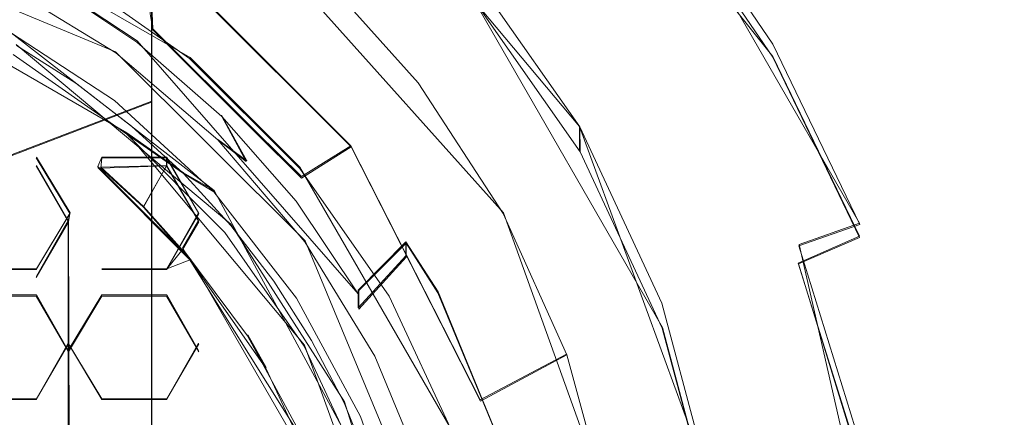
# Model space of a CAD drawing. Extents: x -86 to 85, y -167 to 43.
# Drawn here: x 4 to 15, y -149 to -145 of the extents above; entities that cross this region are included whole.
import ezdxf

# ---------------------------------------------------------------- set-up
doc = ezdxf.new("R2010")
doc.units = 0
doc.header["$LTSCALE"] = 500
doc.header["$MEASUREMENT"] = 0
for name, color, linetype in [('DWXOUTLINES', 7, 'Continuous'), ('FERRO_CHROM', 7, 'Continuous'), ('FERRO_SITKO', 7, 'Continuous')]:
    doc.layers.add(name, color=color, linetype=linetype)

msp = doc.modelspace()

# ---------------------------------------------------------------- linework, layer by layer
at = {"layer": 'DWXOUTLINES', "color": 0, "lineweight": 0}
for p, q in [((5.79, -145.68, 182.56), (5.79, -140.73, 186.24)), ((9.79, -141.84, 133.22), (12.47, -145.2, 133.34)), ((7.71, -142.76, 145.97), (10.39, -145.95, 146.09)), ((6.26, -143.18, 145.6), (9.57, -146.88, 145.69)), ((11.26, -143.28, 137.2), (13.4, -146.99, 137.33)), ((5.4, -145.15, 127.81), (1.44, -143.51, 127.75)), ((6.2, -145.21, 128.05), (3.3, -143.54, 127.99)), ((6.2, -145.21, 132.56), (3.3, -143.54, 132.5)), ((5.76, -143.99, 146.74), (7.93, -146.16, 146.82)), ((5.77, -144.28, 158.84), (5.8, -144.9, 149.95)), ((4.62, -144.36, 133.87), (5.63, -145.03, 133.9)), ((5.52, -146.02, 127.78), (2.94, -144.53, 127.73)), ((11.28, -148.11, 138.66), (9.2, -144.5, 138.53)), ((4.18, -144.87, 127.74), (6.46, -146.64, 127.8)), ((6.91, -146.01, 149.99), (5.8, -144.9, 149.95)), ((4.33, -145.07, 128.09), (6.64, -147, 128.16)), ((8.01, -147.75, 133.99), (5.63, -145.03, 133.9)), ((5.4, -145.15, 127.81), (7.44, -147.18, 127.88)), ((7.38, -146.39, 128.09), (6.2, -145.21, 128.05)), ((6.2, -145.21, 132.56), (6.2, -145.21, 128.05)), ((6.2, -145.21, 132.56), (7.38, -146.39, 132.6)), ((13.4, -147.13, 133.4), (12.47, -145.2, 133.34)), ((3.08, -146.71, 183.73), (5.79, -145.68, 182.56)), ((5.79, -145.68, 182.56), (5.79, -149.96, 178.12)), ((6.54, -145.83, 133.92), (6.81, -146.32, 127.99)), ((5.52, -146.02, 127.78), (7.43, -148.3, 127.86)), ((6.13, -146.45, 128.14), (5.52, -146.02, 127.78)), ((7.4, -146.49, 148.35), (6.91, -146.01, 149.99)), ((10.39, -145.95, 146.09), (11.82, -149.86, 146.22)), ((10.39, -146.21, 138.59), (10.39, -145.95, 146.09)), ((6.81, -146.32, 127.99), (6.5, -146.09, 127.84)), ((7.93, -146.16, 146.82), (7.4, -146.49, 148.35)), ((7.93, -146.16, 146.82), (9.32, -148.89, 146.91)), ((4.55, -146.28, 130.92), (4.91, -146.88, 130.94)), ((5.25, -146.28, 130.92), (5.21, -146.38, 127.79)), ((5.25, -146.28, 130.92), (5.95, -146.28, 130.92)), ((5.95, -146.28, 130.92), (5.95, -146.37, 128.42)), ((6.29, -146.88, 130.94), (5.95, -146.28, 130.92)), ((4.55, -146.37, 128.42), (4.89, -146.96, 128.44)), ((6.21, -147.38, 127.83), (5.21, -146.38, 127.79)), ((5.95, -146.37, 128.42), (5.24, -146.39, 128.42)), ((5.7, -146.81, 128.44), (5.24, -146.39, 128.42)), ((5.95, -146.37, 128.42), (5.7, -146.81, 128.44)), ((6.29, -146.96, 128.44), (5.95, -146.37, 128.42)), ((6.46, -146.64, 127.8), (6.13, -146.45, 128.14)), ((9.05, -149.28, 128.19), (7.38, -146.39, 128.09)), ((9.05, -149.28, 132.7), (7.38, -146.39, 132.6)), ((8.51, -150.43, 127.93), (6.46, -146.64, 127.8)), ((4.55, -147.48, 130.96), (4.91, -146.88, 130.94)), ((4.91, -146.88, 130.94), (4.89, -146.96, 128.44)), ((5.7, -146.81, 128.44), (6.21, -147.38, 127.83)), ((6.29, -146.88, 130.94), (5.95, -147.48, 130.96)), ((10.69, -149.99, 145.77), (9.57, -146.88, 145.69)), ((4.89, -146.96, 128.44), (4.55, -147.56, 128.46)), ((4.89, -146.96, 128.44), (4.89, -155.36, 128.74)), ((4.89, -146.96, 128.44), (4.91, -156.76, 128.79)), ((4.89, -146.96, 128.44), (4.91, -158.16, 128.83)), ((6.29, -146.96, 128.44), (6.12, -147.26, 128.45)), ((6.64, -147, 128.16), (7.86, -148.91, 128.22)), ((13.4, -146.99, 137.33), (12.75, -147.22, 138.1)), ((9.08, -151.14, 128.02), (7.44, -147.18, 127.88)), ((8.01, -147.71, 135.34), (8.52, -147.19, 135.32)), ((8.87, -147.73, 137.56), (8.52, -147.19, 135.32)), ((8.52, -147.34, 131.03), (8.52, -147.19, 135.32)), ((13.4, -147.13, 133.4), (12.74, -147.42, 132.65)), ((7.69, -149.76, 128.54), (6.12, -147.26, 128.45)), ((13.66, -151.2, 138.24), (12.75, -147.22, 138.1)), ((6.21, -147.38, 127.83), (5.95, -147.48, 130.96)), ((6.21, -147.38, 127.83), (7.61, -149.81, 127.91)), ((8.52, -147.34, 131.03), (8.01, -147.9, 129.64)), ((4.55, -147.48, 130.96), (3.85, -147.48, 130.96)), ((5.95, -147.48, 130.96), (5.25, -147.48, 130.96)), ((13.35, -149.37, 132.72), (12.74, -147.42, 132.65)), ((8.01, -147.71, 135.34), (8.01, -147.9, 129.64)), ((3.85, -147.76, 128.47), (4.55, -147.76, 128.47)), ((4.55, -147.76, 128.47), (4.89, -148.36, 128.49)), ((5.25, -147.76, 128.47), (4.89, -148.36, 128.49)), ((5.25, -147.76, 128.47), (5.95, -147.76, 128.47)), ((5.95, -147.76, 128.47), (6.29, -148.36, 128.49)), ((9.46, -149.17, 137.61), (8.87, -147.73, 137.56)), ((11.28, -148.11, 138.66), (11.82, -150.13, 138.73)), ((7.02, -148.54, 127.87), (6.82, -148.19, 128.49)), ((4.55, -148.88, 131.01), (4.89, -148.28, 130.99)), ((4.89, -148.28, 130.99), (4.89, -148.36, 128.49)), ((4.89, -148.28, 130.99), (5.25, -148.88, 131.01)), ((6.29, -148.28, 130.99), (5.95, -148.88, 131.01)), ((8.45, -151.1, 127.96), (7.43, -148.3, 127.86)), ((10.25, -148.4, 145.73), (9.32, -148.89, 146.91)), ((3.85, -148.88, 131.01), (4.55, -148.88, 131.01)), ((5.25, -148.88, 131.01), (5.95, -148.88, 131.01)), ((8.54, -151.07, 128.3), (7.86, -148.91, 128.22))]:
    msp.add_line(p, q, dxfattribs=at)
at = {"layer": 'FERRO_CHROM', "lineweight": 0}
for points, invisible_edges in [([(7.797, -144.105, 180.758), (7.797, -139.473, 184.207), (5.787, -140.743, 186.241), (5.787, -145.689, 182.559)], 11), ([(8.861, -140.097, 176.201), (8.865, -142.163, 178.55), (8.865, -145.843, 174.74), (8.861, -143.423, 172.757)], 15), ([(-11.817, -154.041, 146.368), (7.713, -142.768, 145.975), (-4.117, -140.69, 145.902), (-11.817, -154.041, 146.368)], 15), ([(5.787, -140.743, 186.241), (3.078, -141.573, 187.568), (3.078, -146.722, 183.734), (5.787, -145.689, 182.559)], 11), ([(7.786, -141.15, 170.894), (8.861, -143.423, 172.757), (8.861, -146.146, 168.819), (7.786, -143.601, 167.35)], 15), ([(5.771, -141.529, 166.153), (7.786, -143.601, 167.35), (7.786, -145.445, 163.454), (5.771, -143.206, 162.61)], 15), ([(6.013, -142.205, 127.945), (7.723, -143.405, 127.987), (6.196, -145.219, 128.05), (4.824, -144.257, 128.017)], 11), ([(8.865, -145.843, 174.74), (8.865, -142.163, 178.55), (7.797, -144.105, 180.758), (7.797, -148.117, 176.604)], 15), ([(0, -163.947, 146.714), (7.713, -142.768, 145.975), (-11.817, -154.041, 146.368), (0, -163.947, 146.714)], 15), ([(7.713, -142.768, 145.975), (0, -163.947, 146.714), (10.395, -157.947, 146.505), (7.713, -142.768, 145.975)], 15), ([(7.713, -142.768, 145.975), (10.391, -145.956, 146.086), (9.192, -144.246, 146.026), (7.713, -142.768, 145.975)], 9), ([(7.713, -142.768, 145.975), (11.817, -149.869, 146.223), (10.391, -145.956, 146.086), (7.713, -142.768, 145.975)], 15), ([(7.713, -142.768, 145.975), (10.395, -157.947, 146.505), (11.817, -149.869, 146.223), (7.713, -142.768, 145.975)], 15), ([(11.607, -143.043, 136.253), (11.257, -143.29, 137.199), (12.47, -145.067, 137.262), (12.857, -144.876, 136.317)], 15), ([(11.606, -143.116, 134.2), (11.727, -142.984, 135.223), (12.99, -144.835, 135.288), (12.856, -144.948, 134.264)], 15), ([(12.99, -144.835, 135.288), (11.727, -142.984, 135.223), (11.607, -143.043, 136.253), (12.857, -144.876, 136.317)], 15), ([(11.255, -143.429, 133.274), (11.606, -143.116, 134.2), (12.856, -144.948, 134.264), (12.467, -145.206, 133.336)], 15), ([(5.799, -144.913, 149.952), (3.089, -143.349, 149.897), (3.057, -143.185, 154.893), (5.771, -144.742, 154.947)], 7), ([(5.771, -143.206, 162.61), (7.786, -145.445, 163.454), (7.786, -146.633, 159.311), (5.771, -144.287, 158.841)], 7), ([(9.192, -144.734, 132.036), (9.198, -144.881, 128.039), (7.723, -143.405, 127.987), (7.713, -143.257, 131.984)], 15), ([(5.799, -144.913, 149.952), (4.515, -144.014, 149.921), (3.089, -143.349, 149.897), (5.799, -144.913, 149.952)], 15), ([(11.257, -143.29, 137.199), (10.707, -143.701, 137.979), (11.861, -145.391, 138.038), (12.47, -145.067, 137.262)], 7), ([(7.723, -143.405, 127.987), (9.198, -144.881, 128.039), (7.38, -146.404, 128.092), (6.196, -145.219, 128.05)], 15), ([(8.861, -143.423, 172.757), (8.865, -145.843, 174.74), (8.865, -148.856, 170.383), (8.861, -146.146, 168.819)], 15), ([(11.856, -145.584, 132.586), (10.704, -143.895, 132.527), (11.255, -143.429, 133.274), (12.467, -145.206, 133.336)], 11), ([(7.786, -145.445, 163.454), (7.786, -143.601, 167.35), (8.861, -146.146, 168.819), (8.861, -148.195, 164.491)], 15), ([(10.707, -143.701, 137.979), (10.101, -144.359, 138.526), (10.715, -145.22, 138.556), (11.861, -145.391, 138.038)], 15), ([(10.106, -144.593, 132.031), (10.704, -143.895, 132.527), (11.856, -145.584, 132.586), (10.72, -145.453, 132.061)], 15), ([(5.799, -144.913, 149.952), (5.375, -144.483, 148.283), (4.515, -144.014, 149.921), (5.799, -144.913, 149.952)], 15), ([(5.763, -144.003, 146.742), (5.375, -144.483, 148.283), (7.398, -146.505, 148.354), (7.932, -146.171, 146.817)], 15), ([(7.543, -144.243, 145.626), (5.763, -144.003, 146.742), (7.932, -146.171, 146.817), (7.543, -144.243, 145.626)], 13), ([(7.797, -148.117, 176.604), (7.797, -144.105, 180.758), (5.787, -145.689, 182.559), (5.787, -149.972, 178.124)], 11), ([(4.824, -144.257, 128.017), (6.196, -145.219, 128.05), (6.196, -145.219, 132.559), (4.824, -144.257, 132.525)], 11), ([(5.771, -144.287, 158.841), (7.786, -146.633, 159.311), (7.786, -147.134, 155.031), (5.771, -144.742, 154.947)], 7), ([(7.543, -144.243, 145.626), (7.932, -146.171, 146.817), (8.654, -145.482, 145.655), (7.543, -144.243, 145.626)], 11), ([(10.391, -145.956, 146.086), (10.395, -146.225, 138.591), (9.198, -144.515, 138.531), (9.192, -144.246, 146.026)], 15), ([(10.715, -145.22, 138.556), (10.101, -144.359, 138.526), (9.198, -144.515, 138.531), (10.395, -146.225, 138.591)], 11), ([(5.375, -144.483, 148.283), (5.799, -144.913, 149.952), (6.906, -146.019, 149.991), (7.398, -146.505, 148.354)], 11), ([(9.192, -144.734, 132.036), (10.106, -144.593, 132.031), (10.72, -145.453, 132.061), (9.192, -144.734, 132.036)], 15), ([(7.806, -147.342, 150.037), (5.799, -144.913, 149.952), (5.771, -144.742, 154.947), (7.786, -147.134, 155.031)], 15), ([(9.192, -144.734, 132.036), (10.391, -146.445, 132.096), (10.395, -146.591, 128.098), (9.198, -144.881, 128.039)], 15), ([(9.192, -144.734, 132.036), (10.72, -145.453, 132.061), (11.26, -146.36, 132.093), (9.192, -144.734, 132.036)], 15), ([(9.192, -144.734, 132.036), (11.26, -146.36, 132.093), (10.391, -146.445, 132.096), (9.192, -144.734, 132.036)], 15), ([(12.856, -144.948, 134.264), (12.99, -144.835, 135.288), (13.963, -146.854, 135.358), (13.819, -146.946, 134.334)], 15), ([(13.963, -146.854, 135.358), (12.99, -144.835, 135.288), (12.857, -144.876, 136.317), (13.82, -146.874, 136.387)], 15), ([(7.806, -147.342, 150.037), (6.906, -146.019, 149.991), (5.799, -144.913, 149.952), (7.806, -147.342, 150.037)], 13), ([(9.198, -144.881, 128.039), (10.395, -146.591, 128.098), (8.34, -147.776, 128.14), (7.38, -146.404, 128.092)], 15), ([(12.467, -145.206, 133.336), (12.856, -144.948, 134.264), (13.819, -146.946, 134.334), (13.4, -147.143, 133.404)], 7), ([(12.857, -144.876, 136.317), (12.47, -145.067, 137.262), (13.403, -147.004, 137.329), (13.82, -146.874, 136.387)], 15), ([(12.47, -145.067, 137.262), (11.861, -145.391, 138.038), (12.749, -147.235, 138.102), (13.403, -147.004, 137.329)], 3), ([(6.196, -145.219, 128.05), (7.38, -146.404, 128.092), (7.38, -146.404, 132.6), (6.196, -145.219, 132.559)], 2), ([(10.395, -146.225, 138.591), (11.256, -146.127, 138.588), (11.861, -145.391, 138.038), (10.715, -145.22, 138.556)], 15), ([(11.856, -145.584, 132.586), (12.467, -145.206, 133.336), (13.4, -147.143, 133.404), (12.744, -147.427, 132.65)], 15), ([(11.861, -145.391, 138.038), (11.256, -146.127, 138.588), (11.721, -147.076, 138.621), (12.749, -147.235, 138.102)], 15), ([(7.786, -146.633, 159.311), (7.786, -145.445, 163.454), (8.861, -148.195, 164.491), (8.861, -149.514, 159.889)], 15), ([(8.654, -145.482, 145.655), (7.932, -146.171, 146.817), (9.567, -146.886, 145.69), (8.654, -145.482, 145.655)], 11), ([(10.72, -145.453, 132.061), (11.856, -145.584, 132.586), (11.26, -146.36, 132.093), (10.72, -145.453, 132.061)], 15), ([(11.26, -146.36, 132.093), (11.856, -145.584, 132.586), (12.744, -147.427, 132.65), (11.723, -147.308, 132.126)], 15), ([(5.787, -145.689, 182.559), (3.078, -146.722, 183.734), (3.078, -151.182, 179.115), (5.787, -149.972, 178.124)], 15), ([(8.865, -145.843, 174.74), (7.797, -148.117, 176.604), (7.797, -151.402, 171.854), (8.865, -148.856, 170.383)], 15), ([(7.806, -147.342, 150.037), (7.398, -146.505, 148.354), (6.906, -146.019, 149.991), (7.806, -147.342, 150.037)], 15), ([(10.391, -145.956, 146.086), (11.817, -149.869, 146.223), (11.274, -147.849, 146.152), (10.391, -145.956, 146.086)], 9), ([(11.274, -147.849, 146.152), (11.277, -148.118, 138.657), (10.395, -146.225, 138.591), (10.391, -145.956, 146.086)], 11), ([(11.256, -146.127, 138.588), (10.395, -146.225, 138.591), (11.721, -147.076, 138.621), (11.256, -146.127, 138.588)], 15), ([(7.932, -146.171, 146.817), (7.398, -146.505, 148.354), (8.697, -149.052, 148.443), (9.324, -148.902, 146.913)], 6), ([(7.932, -146.171, 146.817), (9.324, -148.902, 146.913), (10.251, -148.406, 145.728), (9.567, -146.886, 145.69)], 9), ([(8.861, -146.146, 168.819), (8.865, -148.856, 170.383), (8.865, -151.122, 165.595), (8.861, -148.195, 164.491)], 15), ([(11.721, -147.076, 138.621), (10.395, -146.225, 138.591), (11.277, -148.118, 138.657), (11.721, -147.076, 138.621)], 13), ([(7.38, -146.404, 128.092), (8.34, -147.776, 128.14), (8.34, -147.776, 132.648), (7.38, -146.404, 132.6)], 10), ([(10.391, -146.445, 132.096), (11.26, -146.36, 132.093), (11.723, -147.308, 132.126), (10.391, -146.445, 132.096)], 15), ([(11.274, -148.337, 132.162), (11.277, -148.484, 128.164), (10.395, -146.591, 128.098), (10.391, -146.445, 132.096)], 15), ([(10.391, -146.445, 132.096), (11.723, -147.308, 132.126), (12.107, -148.293, 132.16), (10.391, -146.445, 132.096)], 15), ([(10.391, -146.445, 132.096), (12.107, -148.293, 132.16), (11.274, -148.337, 132.162), (10.391, -146.445, 132.096)], 15), ([(7.398, -146.505, 148.354), (7.806, -147.342, 150.037), (8.477, -148.736, 150.086), (8.697, -149.052, 148.443)], 15), ([(7.786, -146.633, 159.311), (8.861, -149.514, 159.889), (8.861, -150.07, 155.133), (7.786, -147.134, 155.031)], 15), ([(10.395, -146.591, 128.098), (11.277, -148.484, 128.164), (9.048, -149.294, 128.193), (8.34, -147.776, 128.14)], 15), ([(13.82, -146.874, 136.387), (13.403, -147.004, 137.329), (14.038, -149.06, 137.401), (14.474, -148.993, 136.461)], 15), ([(13.819, -146.946, 134.334), (13.963, -146.854, 135.358), (14.624, -148.994, 135.433), (14.473, -149.065, 134.408)], 15), ([(13.963, -146.854, 135.358), (13.82, -146.874, 136.387), (14.474, -148.993, 136.461), (14.624, -148.994, 135.433)], 15), ([(13.4, -147.143, 133.404), (13.819, -146.946, 134.334), (14.473, -149.065, 134.408), (14.034, -149.197, 133.476)], 15), ([(11.277, -148.118, 138.657), (12.105, -148.061, 138.655), (12.749, -147.235, 138.102), (11.721, -147.076, 138.621)], 15), ([(13.403, -147.004, 137.329), (12.749, -147.235, 138.102), (13.352, -149.189, 138.17), (14.038, -149.06, 137.401)], 15), ([(7.806, -147.342, 150.037), (7.786, -147.134, 155.031), (8.861, -150.07, 155.133), (8.865, -150.272, 150.139)], 15), ([(12.744, -147.427, 132.65), (13.4, -147.143, 133.404), (14.034, -149.197, 133.476), (13.347, -149.381, 132.719)], 14), ([(12.749, -147.235, 138.102), (12.105, -148.061, 138.655), (12.407, -149.074, 138.691), (13.352, -149.189, 138.17)], 7), ([(8.865, -150.272, 150.139), (8.477, -148.736, 150.086), (7.806, -147.342, 150.037), (8.865, -150.272, 150.139)], 15), ([(11.723, -147.308, 132.126), (12.744, -147.427, 132.65), (12.107, -148.293, 132.16), (11.723, -147.308, 132.126)], 15), ([(12.107, -148.293, 132.16), (12.744, -147.427, 132.65), (13.347, -149.381, 132.719), (12.408, -149.305, 132.196)], 13), ([(8.34, -147.776, 128.14), (9.048, -149.294, 128.193), (9.048, -149.294, 132.701), (8.34, -147.776, 132.648)], 10), ([(11.817, -149.869, 146.223), (11.818, -150.137, 138.728), (11.277, -148.118, 138.657), (11.274, -147.849, 146.152)], 14), ([(7.797, -151.402, 171.854), (7.797, -148.117, 176.604), (5.787, -149.972, 178.124), (5.787, -153.479, 173.052)], 11), ([(12.105, -148.061, 138.655), (11.277, -148.118, 138.657), (12.407, -149.074, 138.691), (12.105, -148.061, 138.655)], 15), ([(12.407, -149.074, 138.691), (11.277, -148.118, 138.657), (11.818, -150.137, 138.728), (12.407, -149.074, 138.691)], 13), ([(8.861, -148.195, 164.491), (8.865, -151.122, 165.595), (8.865, -152.582, 160.504), (8.861, -149.514, 159.889)], 15), ([(11.274, -148.337, 132.162), (12.107, -148.293, 132.16), (12.408, -149.305, 132.196), (11.274, -148.337, 132.162)], 15), ([(11.274, -148.337, 132.162), (12.408, -149.305, 132.196), (12.626, -150.34, 132.232), (11.274, -148.337, 132.162)], 15), ([(11.274, -148.337, 132.162), (12.626, -150.34, 132.232), (11.817, -150.357, 132.232), (11.274, -148.337, 132.162)], 15), ([(11.817, -150.357, 132.232), (11.818, -150.503, 128.235), (11.277, -148.484, 128.164), (11.274, -148.337, 132.162)], 15), ([(10.251, -148.406, 145.728), (9.324, -148.902, 146.913), (10.691, -150.004, 145.77), (10.251, -148.406, 145.728)], 11), ([(11.277, -148.484, 128.164), (11.818, -150.503, 128.235), (9.482, -150.914, 128.249), (9.048, -149.294, 128.193)], 15), ([(8.865, -150.272, 150.139), (8.697, -149.052, 148.443), (8.477, -148.736, 150.086), (8.865, -150.272, 150.139)], 15), ([(8.865, -148.856, 170.383), (7.797, -151.402, 171.854), (7.797, -153.874, 166.633), (8.865, -151.122, 165.595)], 15), ([(9.145, -151.877, 148.542), (9.804, -151.93, 147.018), (9.324, -148.902, 146.913), (8.697, -149.052, 148.443)], 15), ([(9.324, -148.902, 146.913), (9.804, -151.93, 147.018), (10.884, -151.651, 145.814), (10.691, -150.004, 145.77)], 11), ([(14.358, -151.186, 137.475), (14.805, -151.186, 136.538), (14.474, -148.993, 136.461), (14.038, -149.06, 137.401)], 15), ([(14.473, -149.065, 134.408), (14.624, -148.994, 135.433), (14.958, -151.21, 135.51), (14.803, -151.257, 134.484)], 15), ([(14.958, -151.21, 135.51), (14.624, -148.994, 135.433), (14.474, -148.993, 136.461), (14.805, -151.186, 136.538)], 15), ([(8.697, -149.052, 148.443), (8.865, -150.272, 150.139), (9.02, -151.812, 150.193), (9.145, -151.877, 148.542)], 15), ([(11.818, -150.137, 138.728), (12.625, -150.11, 138.727), (13.352, -149.189, 138.17), (12.407, -149.074, 138.691)], 15), ([(14.038, -149.06, 137.401), (13.352, -149.189, 138.17), (13.657, -151.212, 138.241), (14.358, -151.186, 137.475)], 13), ([(14.034, -149.197, 133.476), (14.473, -149.065, 134.408), (14.803, -151.257, 134.484), (14.355, -151.324, 133.55)], 15)]:
    msp.add_3dface(points, dxfattribs=dict(at, invisible_edges=invisible_edges))
at = {"layer": 'FERRO_SITKO', "lineweight": 0}
for points, invisible_edges in [([(4.307, -144.639, 127.729), (4.173, -144.407, 127.78), (5.402, -145.16, 127.806), (4.307, -144.639, 127.729)], 13), ([(4.173, -144.407, 127.78), (4.402, -144.457, 127.923), (5.402, -145.16, 127.806), (4.173, -144.407, 127.78)], 15), ([(5.628, -145.043, 133.897), (4.62, -144.522, 129.526), (4.62, -144.37, 133.874), (5.628, -145.043, 133.897)], 9), ([(5.402, -145.16, 127.806), (4.402, -144.457, 127.923), (5.681, -145.292, 127.952), (5.402, -145.16, 127.806)], 15), ([(4.402, -144.457, 127.923), (5.628, -145.043, 133.897), (5.681, -145.292, 127.952), (4.402, -144.457, 127.923)], 15), ([(4.402, -144.457, 127.923), (4.62, -144.522, 129.526), (5.628, -145.043, 133.897), (4.402, -144.457, 127.923)], 15), ([(4.307, -144.639, 127.729), (5.555, -145.453, 127.758), (5.389, -145.673, 127.765), (4.177, -144.881, 127.738)], 15), ([(4.307, -144.639, 127.729), (5.402, -145.16, 127.806), (5.555, -145.453, 127.758), (4.307, -144.639, 127.729)], 15), ([(4.334, -145.08, 128.089), (4.177, -144.881, 127.738), (5.389, -145.673, 127.765), (4.334, -145.08, 128.089)], 13), ([(4.296, -145.177, 127.748), (4.334, -145.08, 128.089), (4.972, -145.486, 128.103), (4.296, -145.177, 127.748)], 13), ([(4.334, -145.08, 128.089), (5.389, -145.673, 127.765), (4.972, -145.486, 128.103), (4.334, -145.08, 128.089)], 15), ([(5.628, -145.043, 133.897), (6.541, -145.842, 133.925), (6.805, -146.326, 127.988), (5.681, -145.292, 127.952)], 14), ([(5.519, -146.035, 127.778), (5.207, -146.393, 127.79), (4.051, -145.584, 127.762), (4.296, -145.177, 127.748)], 7), ([(4.296, -145.177, 127.748), (4.972, -145.486, 128.103), (5.571, -145.946, 128.119), (4.296, -145.177, 127.748)], 13), ([(4.296, -145.177, 127.748), (5.571, -145.946, 128.119), (5.519, -146.035, 127.778), (4.296, -145.177, 127.748)], 15), ([(5.555, -145.453, 127.758), (5.402, -145.16, 127.806), (6.499, -146.096, 127.839), (5.555, -145.453, 127.758)], 13), ([(5.402, -145.16, 127.806), (5.681, -145.292, 127.952), (6.499, -146.096, 127.839), (5.402, -145.16, 127.806)], 15), ([(6.499, -146.096, 127.839), (5.681, -145.292, 127.952), (6.805, -146.326, 127.988), (6.499, -146.096, 127.839)], 15), ([(4.972, -145.486, 128.103), (5.389, -145.673, 127.765), (5.571, -145.946, 128.119), (4.972, -145.486, 128.103)], 15), ([(5.555, -145.453, 127.758), (6.651, -146.46, 127.793), (6.456, -146.654, 127.8), (5.389, -145.673, 127.765)], 15), ([(5.555, -145.453, 127.758), (6.499, -146.096, 127.839), (6.651, -146.46, 127.793), (5.555, -145.453, 127.758)], 15), ([(3.853, -146.375, 128.423), (3.493, -145.576, 128.395), (4.291, -145.706, 128.4), (4.546, -146.375, 128.423)], 15), ([(4.051, -145.584, 127.762), (5.207, -146.393, 127.79), (5.24, -146.399, 128.424), (4.291, -145.706, 128.4)], 15), ([(5.24, -146.399, 128.424), (4.546, -146.375, 128.423), (4.291, -145.706, 128.4), (5.24, -146.399, 128.424)], 15), ([(5.571, -145.946, 128.119), (5.389, -145.673, 127.765), (6.456, -146.654, 127.8), (5.571, -145.946, 128.119)], 13), ([(7.34, -146.754, 133.957), (7.744, -147.531, 128.03), (6.805, -146.326, 127.988), (6.541, -145.842, 133.925)], 3), ([(6.573, -147.091, 127.815), (6.206, -147.392, 127.825), (5.207, -146.393, 127.79), (5.519, -146.035, 127.778)], 7), ([(5.519, -146.035, 127.778), (5.571, -145.946, 128.119), (6.129, -146.456, 128.137), (5.519, -146.035, 127.778)], 9), ([(5.519, -146.035, 127.778), (6.64, -147.014, 128.156), (6.573, -147.091, 127.815), (5.519, -146.035, 127.778)], 15), ([(5.519, -146.035, 127.778), (6.129, -146.456, 128.137), (6.64, -147.014, 128.156), (5.519, -146.035, 127.778)], 13), ([(5.571, -145.946, 128.119), (6.456, -146.654, 127.8), (6.129, -146.456, 128.137), (5.571, -145.946, 128.119)], 13), ([(6.651, -146.46, 127.793), (6.499, -146.096, 127.839), (7.436, -147.192, 127.877), (6.651, -146.46, 127.793)], 13), ([(6.499, -146.096, 127.839), (6.805, -146.326, 127.988), (7.436, -147.192, 127.877), (6.499, -146.096, 127.839)], 14), ([(4.546, -146.288, 130.921), (3.853, -146.288, 130.921), (3.853, -146.375, 128.423), (4.546, -146.375, 128.423)], 15), ([(4.546, -147.487, 130.963), (3.853, -147.487, 130.963), (3.853, -146.288, 130.921), (4.546, -146.288, 130.921)], 15), ([(4.546, -146.375, 128.423), (4.893, -146.975, 128.444), (4.907, -146.888, 130.942), (4.546, -146.288, 130.921)], 11), ([(4.546, -146.288, 130.921), (4.907, -146.888, 130.942), (4.546, -147.487, 130.963), (4.546, -146.288, 130.921)], 15), ([(5.253, -146.288, 130.921), (4.907, -146.888, 130.942), (4.893, -146.975, 128.444), (5.24, -146.399, 128.424)], 5), ([(5.253, -146.288, 130.921), (5.253, -147.487, 130.963), (4.907, -146.888, 130.942), (5.253, -146.288, 130.921)], 15), ([(5.946, -146.288, 130.921), (5.253, -146.288, 130.921), (5.24, -146.399, 128.424), (5.946, -146.375, 128.423)], 6), ([(5.253, -147.487, 130.963), (5.253, -146.288, 130.921), (5.946, -146.288, 130.921), (5.946, -147.487, 130.963)], 15), ([(5.946, -147.487, 130.963), (5.946, -146.288, 130.921), (6.293, -146.888, 130.942), (5.946, -147.487, 130.963)], 9), ([(5.946, -146.375, 128.423), (6.293, -146.975, 128.444), (6.293, -146.888, 130.942), (5.946, -146.288, 130.921)], 15), ([(7.436, -147.192, 127.877), (6.805, -146.326, 127.988), (7.744, -147.531, 128.03), (7.436, -147.192, 127.877)], 15), ([(5.24, -146.399, 128.424), (4.893, -146.975, 128.444), (4.546, -146.375, 128.423), (5.24, -146.399, 128.424)], 13), ([(5.24, -146.399, 128.424), (5.207, -146.393, 127.79), (6.206, -147.392, 127.825), (5.24, -146.399, 128.424)], 12), ([(5.698, -146.818, 128.439), (5.946, -146.375, 128.423), (5.24, -146.399, 128.424), (5.698, -146.818, 128.439)], 12), ([(5.24, -146.399, 128.424), (6.206, -147.392, 127.825), (5.698, -146.818, 128.439), (5.24, -146.399, 128.424)], 9), ([(6.293, -146.975, 128.444), (5.946, -146.375, 128.423), (5.698, -146.818, 128.439), (6.122, -147.271, 128.454)], 14), ([(6.129, -146.456, 128.137), (6.456, -146.654, 127.8), (6.64, -147.014, 128.156), (6.129, -146.456, 128.137)], 15), ([(6.651, -146.46, 127.793), (7.567, -147.633, 127.834), (7.346, -147.797, 127.84), (6.456, -146.654, 127.8)], 15), ([(6.651, -146.46, 127.793), (7.436, -147.192, 127.877), (7.567, -147.633, 127.834), (6.651, -146.46, 127.793)], 15), ([(6.64, -147.014, 128.156), (6.456, -146.654, 127.8), (7.346, -147.797, 127.84), (6.64, -147.014, 128.156)], 13), ([(7.744, -147.531, 128.03), (7.34, -146.754, 133.957), (8.014, -147.762, 133.992), (7.744, -147.531, 128.03)], 13), ([(5.698, -146.818, 128.439), (6.206, -147.392, 127.825), (6.122, -147.271, 128.454), (5.698, -146.818, 128.439)], 13), ([(4.907, -146.888, 130.942), (4.893, -146.975, 128.444), (4.546, -147.575, 128.465), (4.546, -147.487, 130.963)], 7), ([(4.546, -147.775, 128.472), (4.546, -147.575, 128.465), (4.893, -146.975, 128.444), (4.546, -147.775, 128.472)], 13), ([(4.546, -147.775, 128.472), (4.893, -146.975, 128.444), (4.893, -148.374, 128.493), (4.546, -147.775, 128.472)], 9), ([(5.253, -147.575, 128.465), (4.893, -146.975, 128.444), (4.907, -146.888, 130.942), (5.253, -147.487, 130.963)], 15), ([(4.893, -146.975, 128.444), (4.907, -151.172, 128.591), (4.893, -149.773, 128.542), (4.893, -146.975, 128.444)], 10), ([(4.893, -146.975, 128.444), (4.893, -149.773, 128.542), (4.893, -149.773, 128.542)], 15), ([(4.893, -146.975, 128.444), (4.907, -152.572, 128.639), (4.907, -151.172, 128.591), (4.893, -146.975, 128.444)], 15), ([(4.893, -146.975, 128.444), (4.907, -153.971, 128.688), (4.907, -152.572, 128.639), (4.893, -146.975, 128.444)], 15), ([(4.893, -146.975, 128.444), (4.893, -155.37, 128.737), (4.907, -153.971, 128.688), (4.893, -146.975, 128.444)], 14), ([(4.893, -146.975, 128.444), (4.907, -156.769, 128.786), (4.893, -155.37, 128.737), (4.893, -146.975, 128.444)], 14), ([(4.893, -146.975, 128.444), (4.907, -158.168, 128.835), (4.907, -156.769, 128.786), (4.893, -146.975, 128.444)], 15), ([(5.253, -147.575, 128.465), (4.893, -148.374, 128.493), (4.893, -146.975, 128.444), (5.253, -147.575, 128.465)], 15), ([(4.893, -148.374, 128.493), (4.907, -158.168, 128.835), (4.893, -146.975, 128.444), (4.893, -148.374, 128.493)], 15), ([(6.293, -146.975, 128.444), (6.122, -147.271, 128.454), (5.946, -147.487, 130.963), (6.293, -146.888, 130.942)], 14), ([(7.429, -148.313, 127.858), (7.015, -148.547, 127.866), (6.206, -147.392, 127.825), (6.573, -147.091, 127.815)], 5), ([(6.573, -147.091, 127.815), (6.64, -147.014, 128.156), (7.1, -147.613, 128.177), (6.573, -147.091, 127.815)], 13), ([(6.573, -147.091, 127.815), (7.506, -148.25, 128.2), (7.429, -148.313, 127.858), (6.573, -147.091, 127.815)], 15), ([(6.573, -147.091, 127.815), (7.1, -147.613, 128.177), (7.506, -148.25, 128.2), (6.573, -147.091, 127.815)], 13), ([(6.64, -147.014, 128.156), (7.346, -147.797, 127.84), (7.1, -147.613, 128.177), (6.64, -147.014, 128.156)], 15), ([(7.567, -147.633, 127.834), (7.436, -147.192, 127.877), (8.189, -148.421, 127.92), (7.567, -147.633, 127.834)], 13), ([(7.436, -147.192, 127.877), (7.744, -147.531, 128.03), (8.189, -148.421, 127.92), (7.436, -147.192, 127.877)], 15), ([(6.122, -147.271, 128.454), (5.946, -147.775, 128.472), (5.946, -147.575, 128.465), (6.122, -147.271, 128.454)], 15), ([(6.122, -147.271, 128.454), (6.293, -148.374, 128.493), (5.946, -147.775, 128.472), (6.122, -147.271, 128.454)], 13), ([(5.946, -147.575, 128.465), (5.946, -147.487, 130.963), (6.122, -147.271, 128.454), (5.946, -147.575, 128.465)], 13), ([(6.817, -148.2, 128.487), (6.293, -148.374, 128.493), (6.122, -147.271, 128.454), (6.817, -148.2, 128.487)], 11), ([(6.206, -147.392, 127.825), (7.015, -148.547, 127.866), (6.817, -148.2, 128.487), (6.122, -147.271, 128.454)], 15), ([(8.525, -147.204, 135.323), (8.525, -147.354, 131.026), (8.014, -147.715, 135.341), (8.525, -147.204, 135.323)], 11), ([(8.525, -147.204, 135.323), (8.865, -147.74, 137.556), (8.525, -147.354, 131.026), (8.525, -147.204, 135.323)], 10), ([(8.525, -147.354, 131.026), (8.27, -147.634, 130.335), (8.014, -147.762, 133.992), (8.525, -147.354, 131.026)], 14), ([(8.014, -147.715, 135.341), (8.525, -147.354, 131.026), (8.014, -147.762, 133.992), (8.014, -147.715, 135.341)], 11), ([(9.192, -148.677, 131.072), (8.27, -147.634, 130.335), (8.525, -147.354, 131.026), (9.192, -148.677, 131.072)], 15), ([(8.865, -147.74, 137.556), (9.463, -149.182, 137.606), (9.192, -148.677, 131.072), (8.525, -147.354, 131.026)], 14), ([(4.546, -147.575, 128.465), (3.853, -147.575, 128.465), (3.853, -147.487, 130.963), (4.546, -147.487, 130.963)], 11), ([(5.946, -147.575, 128.465), (5.253, -147.575, 128.465), (5.253, -147.487, 130.963), (5.946, -147.487, 130.963)], 11), ([(4.546, -147.575, 128.465), (4.546, -147.775, 128.472), (3.853, -147.775, 128.472), (3.853, -147.575, 128.465)], 13), ([(5.253, -147.775, 128.472), (4.893, -148.374, 128.493), (5.253, -147.575, 128.465), (5.253, -147.775, 128.472)], 14), ([(5.946, -147.775, 128.472), (5.253, -147.775, 128.472), (5.253, -147.575, 128.465), (5.946, -147.575, 128.465)], 14), ([(7.1, -147.613, 128.177), (7.346, -147.797, 127.84), (7.506, -148.25, 128.2), (7.1, -147.613, 128.177)], 15), ([(8.014, -147.914, 129.645), (8.546, -148.993, 129.682), (8.471, -148.873, 128.077), (7.744, -147.531, 128.03)], 15), ([(8.189, -148.421, 127.92), (7.744, -147.531, 128.03), (8.471, -148.873, 128.077), (8.189, -148.421, 127.92)], 15), ([(7.744, -147.531, 128.03), (8.014, -147.762, 133.992), (8.014, -147.914, 129.645), (7.744, -147.531, 128.03)], 13), ([(3.853, -147.775, 128.472), (4.546, -147.775, 128.472), (4.546, -147.687, 130.97), (3.853, -147.687, 130.97)], 15), ([(4.546, -148.887, 131.012), (3.853, -148.887, 131.012), (3.853, -147.687, 130.97), (4.546, -147.687, 130.97)], 14), ([(4.546, -147.775, 128.472), (4.893, -148.374, 128.493), (4.893, -148.287, 130.991), (4.546, -147.687, 130.97)], 15), ([(4.546, -147.687, 130.97), (4.893, -148.287, 130.991), (4.546, -148.887, 131.012), (4.546, -147.687, 130.97)], 13), ([(4.893, -148.287, 130.991), (4.893, -148.374, 128.493), (5.253, -147.775, 128.472), (5.253, -147.687, 130.97)], 15), ([(5.253, -147.687, 130.97), (5.253, -148.887, 131.012), (4.893, -148.287, 130.991), (5.253, -147.687, 130.97)], 15), ([(5.946, -148.887, 131.012), (5.253, -148.887, 131.012), (5.253, -147.687, 130.97), (5.946, -147.687, 130.97)], 14), ([(5.946, -147.687, 130.97), (5.253, -147.687, 130.97), (5.253, -147.775, 128.472), (5.946, -147.775, 128.472)], 15), ([(5.946, -147.775, 128.472), (6.293, -148.374, 128.493), (6.293, -148.287, 130.991), (5.946, -147.687, 130.97)], 15), ([(5.946, -147.687, 130.97), (6.293, -148.287, 130.991), (5.946, -148.887, 131.012), (5.946, -147.687, 130.97)], 13), ([(7.567, -147.633, 127.834), (8.278, -148.939, 127.879), (8.035, -149.068, 127.884), (7.346, -147.797, 127.84)], 15), ([(7.567, -147.633, 127.834), (8.189, -148.421, 127.92), (8.278, -148.939, 127.879), (7.567, -147.633, 127.834)], 15), ([(9.192, -148.677, 131.072), (8.546, -148.993, 129.682), (8.014, -147.914, 129.645), (8.27, -147.634, 130.335)], 11), ([(8.014, -147.762, 133.992), (8.27, -147.634, 130.335), (8.014, -147.914, 129.645), (8.014, -147.762, 133.992)], 15), ([(7.506, -148.25, 128.2), (7.346, -147.797, 127.84), (8.035, -149.068, 127.884), (7.506, -148.25, 128.2)], 13), ([(6.817, -148.2, 128.487), (6.293, -149.773, 128.542), (6.293, -148.374, 128.493), (6.817, -148.2, 128.487)], 15), ([(6.293, -149.773, 128.542), (6.817, -148.2, 128.487), (6.653, -149.174, 128.521), (6.293, -149.773, 128.542)], 11), ([(6.653, -149.174, 128.521), (6.817, -148.2, 128.487), (7.346, -149.174, 128.521), (6.653, -149.174, 128.521)], 9), ([(6.817, -148.2, 128.487), (7.015, -148.547, 127.866), (7.346, -149.174, 128.521), (6.817, -148.2, 128.487)], 14), ([(7.429, -148.313, 127.858), (7.506, -148.25, 128.2), (7.856, -148.921, 128.223), (7.429, -148.313, 127.858)], 13), ([(7.506, -148.25, 128.2), (8.035, -149.068, 127.884), (7.856, -148.921, 128.223), (7.506, -148.25, 128.2)], 15), ([(4.893, -148.287, 130.991), (4.893, -148.374, 128.493), (4.546, -148.974, 128.514), (4.546, -148.887, 131.012)], 15), ([(5.253, -148.887, 131.012), (5.253, -148.974, 128.514), (4.893, -148.374, 128.493), (4.893, -148.287, 130.991)], 3), ([(6.293, -148.287, 130.991), (6.293, -148.374, 128.493), (5.946, -148.974, 128.514), (5.946, -148.887, 131.012)], 15), ([(7.429, -148.313, 127.858), (8.059, -149.667, 127.905), (7.611, -149.824, 127.91), (7.015, -148.547, 127.866)], 14), ([(7.429, -148.313, 127.858), (7.856, -148.921, 128.223), (8.145, -149.619, 128.247), (7.429, -148.313, 127.858)], 13), ([(7.429, -148.313, 127.858), (8.145, -149.619, 128.247), (8.059, -149.667, 127.905), (7.429, -148.313, 127.858)], 15), ([(4.546, -149.174, 128.521), (4.546, -148.974, 128.514), (4.893, -148.374, 128.493), (4.546, -149.174, 128.521)], 15), ([(4.546, -149.174, 128.521), (4.893, -148.374, 128.493), (4.893, -149.773, 128.542), (4.546, -149.174, 128.521)], 9), ([(5.253, -148.974, 128.514), (4.893, -149.773, 128.542), (4.893, -148.374, 128.493), (5.253, -148.974, 128.514)], 15), ([(4.893, -149.773, 128.542), (4.907, -158.168, 128.835), (4.893, -148.374, 128.493), (4.893, -149.773, 128.542)], 15), ([(6.293, -148.374, 128.493), (6.293, -149.773, 128.542), (5.946, -149.174, 128.521), (6.293, -148.374, 128.493)], 13), ([(6.293, -148.374, 128.493), (5.946, -149.174, 128.521), (5.946, -148.974, 128.514), (6.293, -148.374, 128.493)], 15), ([(8.278, -148.939, 127.879), (8.189, -148.421, 127.92), (8.741, -149.753, 127.966), (8.278, -148.939, 127.879)], 13), ([(8.189, -148.421, 127.92), (8.471, -148.873, 128.077), (8.741, -149.753, 127.966), (8.189, -148.421, 127.92)], 15), ([(7.346, -149.174, 128.521), (7.015, -148.547, 127.866), (7.611, -149.824, 127.91), (7.346, -149.174, 128.521)], 13), ([(9.656, -150.083, 131.121), (8.933, -150.132, 129.722), (8.546, -148.993, 129.682), (9.192, -148.677, 131.072)], 15), ([(9.656, -150.083, 131.121), (9.192, -148.677, 131.072), (9.656, -149.933, 135.419), (9.656, -150.083, 131.121)], 15), ([(9.192, -148.677, 131.072), (9.463, -149.182, 137.606), (9.656, -149.933, 135.419), (9.192, -148.677, 131.072)], 13), ([(4.546, -148.974, 128.514), (3.853, -148.974, 128.514), (3.853, -148.887, 131.012), (4.546, -148.887, 131.012)], 15), ([(5.946, -148.887, 131.012), (5.946, -148.974, 128.514), (5.253, -148.974, 128.514), (5.253, -148.887, 131.012)], 15), ([(8.741, -149.753, 127.966), (8.471, -148.873, 128.077), (8.967, -150.317, 128.128), (8.741, -149.753, 127.966)], 15), ([(8.546, -148.993, 129.682), (8.933, -150.132, 129.722), (8.967, -150.317, 128.128), (8.471, -148.873, 128.077)], 15), ([(4.546, -148.974, 128.514), (4.546, -149.174, 128.521), (3.853, -149.174, 128.521), (3.853, -148.974, 128.514)], 13), ([(5.253, -149.174, 128.521), (4.893, -149.773, 128.542), (5.253, -148.974, 128.514), (5.253, -149.174, 128.521)], 14), ([(5.253, -149.174, 128.521), (5.253, -148.974, 128.514), (5.946, -148.974, 128.514), (5.946, -149.174, 128.521)], 15), ([(7.856, -148.921, 128.223), (8.035, -149.068, 127.884), (8.145, -149.619, 128.247), (7.856, -148.921, 128.223)], 15), ([(8.278, -148.939, 127.879), (8.766, -150.346, 127.929), (8.505, -150.437, 127.932), (8.035, -149.068, 127.884)], 15), ([(8.278, -148.939, 127.879), (8.741, -149.753, 127.966), (8.766, -150.346, 127.929), (8.278, -148.939, 127.879)], 15), ([(8.145, -149.619, 128.247), (8.035, -149.068, 127.884), (8.505, -150.437, 127.932), (8.145, -149.619, 128.247)], 13)]:
    msp.add_3dface(points, dxfattribs=dict(at, invisible_edges=invisible_edges))

doc.saveas('drawing.dxf')
